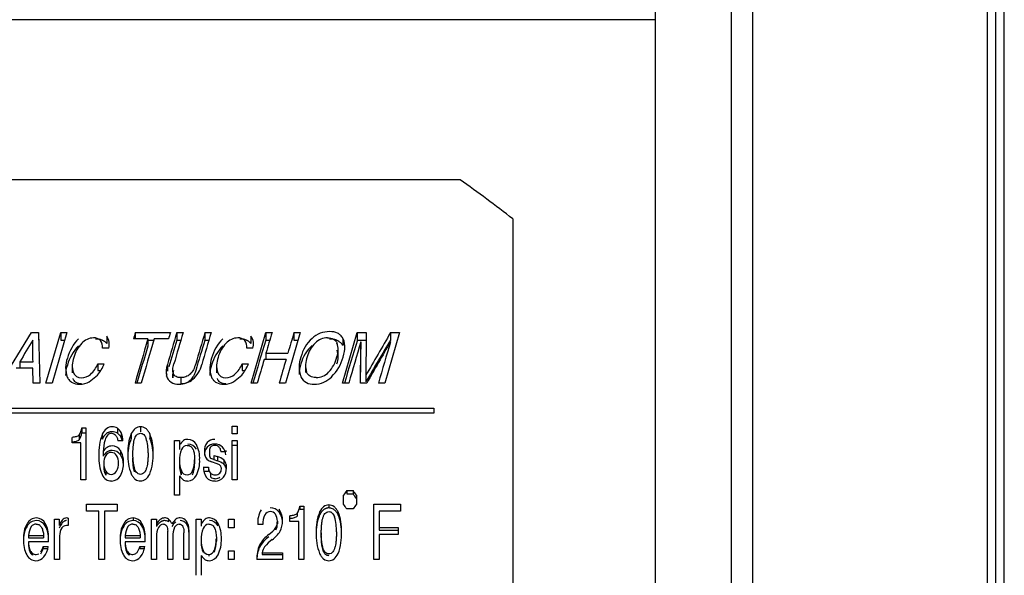
# Model space of a CAD drawing. Units: inches. Extents: x 4 to 190, y 5 to 87.
# Drawn here: x 109 to 112, y 71 to 73 of the extents above; entities that cross this region are included whole.
import ezdxf

# ---------------------------------------------------------------- set-up
doc = ezdxf.new("R2010")
doc.units = ezdxf.units.IN
doc.header["$MEASUREMENT"] = 0
doc.layers.add('HEX_1.75_8-1-14', color=7, linetype='Continuous')
doc.layers.add('MULK_1751_UNIT_A', color=7, linetype='Continuous')

# ---------------------------------------------------------------- blocks, each defined once
blk = doc.blocks.new('SE91')
at = {"layer": 'HEX_1.75_8-1-14', "color": 7, "linetype": 'Continuous'}
for p, q in [((110.1618, 72.1517), (105.5555, 72.1517)), ((110.3587, 72.0058), (110.3587, 68.9905)), ((108.45, 71.3937), (108.5646, 71.5818)), ((108.5646, 71.5818), (108.5919, 71.5818)), ((108.5919, 71.5818), (108.5968, 71.3937)), ((108.5919, 71.5818), (108.5919, 71.5541)), ((108.6192, 71.3937), (108.6741, 71.5818)), ((108.6973, 71.5818), (108.6424, 71.3937)), ((108.6741, 71.5818), (108.6973, 71.5818)), ((108.6741, 71.5818), (108.6741, 71.5541)), ((108.8453, 71.5686), (108.8453, 71.5413)), ((108.952, 71.5818), (109.0827, 71.5818)), ((108.952, 71.5818), (108.952, 71.5583)), ((109.1066, 71.5818), (109.1298, 71.5818)), ((109.1066, 71.5818), (109.1066, 71.5541)), ((109.2112, 71.5818), (109.2344, 71.5818)), ((109.2112, 71.5818), (109.2112, 71.5541)), ((109.3828, 71.5686), (109.3828, 71.5413)), ((109.3832, 71.3937), (109.438, 71.5818)), ((109.438, 71.5818), (109.4613, 71.5818)), ((109.438, 71.5818), (109.438, 71.5541)), ((109.5662, 71.5818), (109.5114, 71.3937)), ((109.543, 71.5818), (109.5662, 71.5818)), ((109.543, 71.5818), (109.543, 71.5541)), ((109.7242, 71.3937), (109.779, 71.5818)), ((109.779, 71.5818), (109.8124, 71.5818)), ((109.779, 71.5818), (109.779, 71.5541)), ((109.936, 71.5818), (109.8812, 71.3937)), ((109.9027, 71.5818), (109.936, 71.5818)), ((109.9027, 71.5818), (109.9027, 71.5541)), ((108.6741, 71.5541), (108.6892, 71.5541)), ((108.9987, 71.5583), (108.945, 71.5583)), ((108.9987, 71.5583), (108.9987, 71.5311)), ((108.9987, 71.5541), (109.0207, 71.5541)), ((109.0757, 71.5583), (109.022, 71.5583)), ((109.1066, 71.5541), (109.1216, 71.5541)), ((109.2112, 71.5541), (109.2262, 71.5541)), ((109.438, 71.5541), (109.453, 71.5541)), ((109.543, 71.5541), (109.5581, 71.5541)), ((109.7252, 71.5606), (109.7252, 71.5335)), ((109.779, 71.5541), (109.8124, 71.5541)), ((109.792, 71.5473), (109.792, 71.5205)), ((108.8528, 71.5234), (108.8296, 71.5234)), ((108.8298, 71.5234), (108.8298, 71.5292)), ((109.3903, 71.5234), (109.367, 71.5234)), ((109.3673, 71.5234), (109.3673, 71.5292)), ((109.4388, 71.5058), (109.5205, 71.5058)), ((109.4388, 71.5058), (109.4388, 71.4818)), ((108.7172, 71.4569), (108.7172, 71.4324)), ((108.8125, 71.465), (108.8357, 71.465)), ((108.8125, 71.465), (108.8125, 71.4402)), ((109.0716, 71.4628), (109.0716, 71.4381)), ((109.2546, 71.4569), (109.2546, 71.4324)), ((109.35, 71.465), (109.3732, 71.465)), ((109.35, 71.465), (109.35, 71.4402)), ((109.5135, 71.4818), (109.4318, 71.4818)), ((108.5707, 71.4489), (108.5079, 71.4489)), ((108.5709, 71.3937), (108.5707, 71.4489)), ((108.7806, 71.3985), (108.8108, 71.4233)), ((108.8125, 71.4402), (108.8227, 71.4402)), ((109.0918, 71.4376), (109.0918, 71.4136)), ((109.3181, 71.3985), (109.3483, 71.4233)), ((109.35, 71.4402), (109.3602, 71.4402)), ((109.8106, 71.4215), (109.8106, 71.3979)), ((108.5968, 71.3937), (108.5709, 71.3937)), ((108.6424, 71.3937), (108.6192, 71.3937)), ((108.9741, 71.3937), (108.9509, 71.3937)), ((109.1216, 71.4141), (109.1216, 71.3907)), ((109.4064, 71.3937), (109.3832, 71.3937)), ((109.5114, 71.3937), (109.4881, 71.3937)), ((109.7474, 71.3937), (109.7242, 71.3937)), ((109.8144, 71.3937), (109.7911, 71.3937)), ((109.8812, 71.3937), (109.8579, 71.3937)), ((107.2288, 71.3005), (110.0635, 71.3005)), ((110.0635, 71.2817), (107.2288, 71.2817)), ((110.0635, 71.3005), (110.0635, 71.2817)), ((108.7424, 71.2002), (108.7424, 71.1822)), ((108.7532, 71.2267), (108.768, 71.2267)), ((108.7532, 71.2267), (108.7532, 71.208)), ((108.7532, 71.208), (108.768, 71.208)), ((108.768, 71.2267), (108.768, 71.0331)), ((108.8288, 71.2034), (108.8288, 71.1854)), ((108.8851, 71.2253), (108.8851, 71.2067)), ((108.8989, 71.209), (108.8989, 71.1908)), ((108.937, 71.2057), (108.937, 71.1876)), ((108.9713, 71.231), (108.9713, 71.2122)), ((109.0059, 71.205), (109.0059, 71.1869)), ((109.313, 71.2049), (109.313, 71.2334)), ((109.313, 71.2334), (109.3317, 71.2334)), ((109.3317, 71.2049), (109.313, 71.2049)), ((109.3317, 71.2334), (109.3317, 71.2049)), ((108.7161, 71.1711), (108.7161, 71.1915)), ((108.749, 71.1711), (108.7161, 71.1711)), ((108.749, 71.0331), (108.749, 71.1711)), ((108.9059, 71.178), (108.887, 71.178)), ((109.0984, 70.9755), (109.0984, 71.1798)), ((109.0984, 71.1798), (109.1171, 71.1798)), ((109.1171, 71.1798), (109.1171, 71.1632)), ((109.1171, 71.1632), (109.1171, 71.146)), ((109.313, 71.0331), (109.313, 71.1798)), ((109.313, 71.1798), (109.3317, 71.1798)), ((109.3317, 71.1798), (109.3317, 71.0331)), ((108.8319, 71.1374), (108.8319, 71.121)), ((108.8967, 71.1424), (108.8967, 71.1259)), ((109.2278, 71.1423), (109.2282, 71.1385)), ((109.2278, 71.1423), (109.2278, 71.1258)), ((109.2282, 71.1385), (109.2282, 71.1221)), ((109.2888, 71.1376), (109.2701, 71.1375)), ((109.2888, 71.1428), (109.2888, 71.1376)), ((109.313, 71.1624), (109.3317, 71.1624)), ((109.2278, 71.1258), (109.2282, 71.1221)), ((109.2568, 71.0933), (109.2364, 71.1005)), ((109.2449, 71.1244), (109.2587, 71.1198)), ((109.2449, 71.1244), (109.2449, 71.1084)), ((109.2449, 71.1084), (109.2587, 71.1039)), ((109.2587, 71.1198), (109.2587, 71.1039)), ((109.2812, 71.1079), (109.2812, 71.0923)), ((109.29, 71.0905), (109.29, 71.0753)), ((109.2059, 71.081), (109.2246, 71.081)), ((109.2059, 71.0661), (109.2246, 71.0661)), ((109.2246, 71.081), (109.2246, 71.0661)), ((109.2322, 71.0581), (109.2322, 71.0438)), ((108.768, 71.0331), (108.749, 71.0331)), ((109.1171, 71.048), (109.1171, 70.9755)), ((109.3317, 71.0331), (109.313, 71.0331)), ((109.7398, 70.9932), (109.7637, 70.9932)), ((109.7398, 70.9932), (109.7398, 70.9805)), ((109.7398, 70.9805), (109.7637, 70.9805)), ((109.7637, 70.9932), (109.7637, 70.9805)), ((109.1171, 70.9755), (109.0984, 70.9755)), ((109.7278, 70.9422), (109.7278, 70.9762)), ((109.7756, 70.9762), (109.7756, 70.9422)), ((108.7695, 70.9161), (108.7695, 70.9422)), ((108.7695, 70.9422), (108.8838, 70.9422)), ((108.8164, 70.9161), (108.7695, 70.9161)), ((108.8164, 70.7362), (108.8164, 70.9161)), ((108.8838, 70.9161), (108.8368, 70.9161)), ((108.8368, 70.9161), (108.8368, 70.7362)), ((108.8838, 70.9422), (108.8838, 70.9161)), ((109.4876, 70.9237), (109.4876, 70.9128)), ((109.5544, 70.9078), (109.5544, 70.8974)), ((109.5652, 70.9352), (109.58, 70.9352)), ((109.5652, 70.9352), (109.5652, 70.9241)), ((109.5652, 70.9241), (109.58, 70.9241)), ((109.58, 70.9352), (109.58, 70.7362)), ((109.6387, 70.9136), (109.6387, 70.9029)), ((109.6731, 70.9397), (109.6731, 70.9284)), ((109.7076, 70.9129), (109.7076, 70.9023)), ((109.7637, 70.9251), (109.7398, 70.9251)), ((109.8405, 70.7362), (109.8405, 70.9422)), ((109.8405, 70.9422), (109.9405, 70.9422)), ((109.9405, 70.9161), (109.8608, 70.9161)), ((109.8608, 70.9161), (109.8608, 70.8553)), ((109.9405, 70.9422), (109.9405, 70.9161)), ((108.6167, 70.8709), (108.6167, 70.8613)), ((108.6507, 70.7362), (108.6507, 70.8868)), ((108.6507, 70.8868), (108.6686, 70.8868)), ((108.6686, 70.8868), (108.6686, 70.8625)), ((108.7024, 70.89), (108.7024, 70.8625)), ((108.9086, 70.8698), (108.9086, 70.8603)), ((108.9436, 70.8913), (108.9436, 70.8812)), ((108.9767, 70.8709), (108.9767, 70.8613)), ((109.012, 70.7362), (109.012, 70.8868)), ((109.012, 70.8868), (109.0307, 70.8868)), ((109.0307, 70.8868), (109.0307, 70.8692)), ((109.0307, 70.8692), (109.0307, 70.8596)), ((109.0755, 70.8867), (109.0755, 70.8767)), ((109.1427, 70.879), (109.1427, 70.8692)), ((109.1792, 70.6773), (109.1792, 70.8868)), ((109.1792, 70.8868), (109.1979, 70.8868)), ((109.1979, 70.8868), (109.1979, 70.8697)), ((109.1979, 70.8697), (109.1979, 70.86)), ((109.299, 70.8546), (109.299, 70.8868)), ((109.299, 70.8868), (109.3202, 70.8868)), ((109.3202, 70.8868), (109.3202, 70.8546)), ((109.4812, 70.8794), (109.4812, 70.8697)), ((109.5281, 70.8779), (109.5281, 70.8989)), ((109.561, 70.8779), (109.5281, 70.8779)), ((109.561, 70.7362), (109.561, 70.8779)), ((109.0726, 70.7362), (109.0726, 70.8414)), ((109.1332, 70.7362), (109.1332, 70.8358)), ((109.1519, 70.8474), (109.1519, 70.7362)), ((109.3202, 70.8546), (109.299, 70.8546)), ((109.4271, 70.8663), (109.4082, 70.8663)), ((109.4757, 70.8557), (109.4757, 70.8465)), ((109.8608, 70.8553), (109.9308, 70.8553)), ((109.8608, 70.8553), (109.8608, 70.8461)), ((109.8608, 70.8461), (109.9308, 70.8461)), ((109.9308, 70.8553), (109.9308, 70.829)), ((108.6287, 70.8021), (108.5538, 70.8021)), ((108.5538, 70.8021), (108.5538, 70.7943)), ((108.6693, 70.8158), (108.6693, 70.7362)), ((108.9887, 70.8021), (108.9138, 70.8021)), ((108.9138, 70.8021), (108.9138, 70.7943)), ((109.0307, 70.8217), (109.0307, 70.7362)), ((109.0913, 70.8213), (109.0913, 70.7362)), ((109.9308, 70.829), (109.8608, 70.829)), ((109.8608, 70.829), (109.8608, 70.7362)), ((108.5589, 70.7727), (108.5589, 70.7657)), ((108.5687, 70.7596), (108.5687, 70.7529)), ((108.6086, 70.7845), (108.6273, 70.7845)), ((108.6086, 70.7845), (108.6086, 70.7772)), ((108.6086, 70.7772), (108.6273, 70.7772)), ((108.919, 70.7727), (108.919, 70.7657)), ((108.9288, 70.7596), (108.9288, 70.7529)), ((108.9687, 70.7845), (108.9874, 70.7845)), ((108.9687, 70.7845), (108.9687, 70.7772)), ((108.9687, 70.7772), (108.9874, 70.7772)), ((109.299, 70.7362), (109.299, 70.7687)), ((109.299, 70.7687), (109.3202, 70.7687)), ((109.3202, 70.7687), (109.3202, 70.7362)), ((109.4147, 70.7897), (109.4147, 70.7822)), ((109.4249, 70.7615), (109.4998, 70.7615)), ((109.4249, 70.7615), (109.4249, 70.7548)), ((109.4998, 70.7615), (109.4998, 70.7362)), ((108.6693, 70.7362), (108.6507, 70.7362)), ((108.8368, 70.7362), (108.8164, 70.7362)), ((109.0307, 70.7362), (109.012, 70.7362)), ((109.0913, 70.7362), (109.0726, 70.7362)), ((109.1519, 70.7362), (109.1332, 70.7362)), ((109.1979, 70.7514), (109.1979, 70.6773)), ((109.3202, 70.7362), (109.299, 70.7362)), ((109.4998, 70.7362), (109.4046, 70.7362)), ((109.4249, 70.7548), (109.4998, 70.7548)), ((109.58, 70.7362), (109.561, 70.7362)), ((109.8608, 70.7362), (109.8405, 70.7362))]:
    blk.add_line(p, q, dxfattribs=at)
for centre, radius, start, end in [((106.5249, 67.0383), 6.2749, 52.34004, 54.57739), ((108.8019, 71.5382), 0.0531, 343.7849, 34.9564), ((123.2364, 67.323), 14.9057, 163.39837, 163.49282), ((124.5348, 66.984), 16.0988, 163.40532, 163.84681), ((123.367, 67.323), 14.9057, 163.39837, 163.49282), ((124.528, 66.9929), 16.0674, 163.40504, 163.83832), ((124.6094, 66.9929), 16.0674, 163.40504, 163.83832), ((124.6627, 66.984), 16.0988, 163.40532, 163.84681), ((109.3393, 71.5382), 0.0531, 343.7848, 34.9562), ((124.3665, 67.1387), 15.5534, 163.40112, 163.6932), ((124.4482, 67.1387), 15.5534, 163.40112, 163.6932), ((109.6753, 71.4901), 0.0957, 89.8855, 132.522), ((119.8207, 65.7821), 11.4893, 149.68242, 150.6043), ((108.8524, 71.4466), 0.1586, 134.7586, 165.4415), ((108.8465, 71.4219), 0.1528, 133.8243, 165.0846), ((108.8432, 71.4576), 0.1244, 136.9186, 165.5133), ((108.7976, 71.5006), 0.0616, 91.2742, 137.2139), ((108.7982, 71.5281), 0.0342, 45.562, 93.2858), ((108.7933, 71.5297), 0.0367, 350.1903, 38.4885), ((125.6356, 66.6319), 17.3509, 163.50547, 164.07149), ((124.8598, 66.7112), 16.5773, 163.09692, 163.5923), ((125.6588, 66.6319), 17.3509, 163.50547, 164.07149), ((123.8169, 67.0552), 15.3829, 162.9946, 163.38182), ((123.8928, 67.0639), 15.3529, 162.99431, 163.43709), ((109.3899, 71.4466), 0.1586, 134.7587, 165.4415), ((109.384, 71.4219), 0.1528, 133.8244, 165.0845), ((109.3807, 71.4576), 0.1244, 136.9186, 165.5133), ((109.3351, 71.5006), 0.0616, 91.2744, 137.2139), ((109.3357, 71.5281), 0.0342, 45.5623, 93.2859), ((109.3308, 71.5297), 0.0367, 350.1903, 38.4886), ((124.9776, 66.8046), 16.2491, 163.00483, 163.59471), ((109.7088, 71.4543), 0.1447, 132.7051, 165.3753), ((109.7036, 71.4293), 0.1396, 131.7579, 165.005), ((125.3186, 66.8046), 16.2491, 163.00483, 163.59471), ((126.5875, 66.587), 17.5126, 163.54635, 164.06979), ((119.4422, 65.8293), 11.1255, 149.03141, 149.96518), ((120.2931, 65.4878), 12.0285, 149.7486, 150.59431), ((126.6927, 66.5886), 17.507, 163.54495, 164.06985), ((108.794, 71.4506), 0.1016, 159.2916, 199.8815), ((108.7885, 71.4262), 0.0962, 158.6579, 182.1079), ((108.8063, 71.4578), 0.0891, 159.7388, 195.3297), ((108.7161, 71.5047), 0.1042, 311.0401, 337.6192), ((108.6959, 71.5203), 0.1504, 319.8286, 338.4054), ((109.151, 71.4348), 0.0842, 160.5642, 189.6357), ((109.0949, 71.4891), 0.1078, 311.4519, 345.8851), ((109.3314, 71.4506), 0.1016, 159.2916, 199.8815), ((109.326, 71.4262), 0.0962, 158.6579, 182.1079), ((109.3438, 71.4578), 0.0891, 159.7387, 195.3295), ((109.2536, 71.5047), 0.1042, 311.0402, 337.6191), ((109.2333, 71.5203), 0.1504, 319.8286, 338.4056), ((127.202, 66.3118), 18.507, 163.77846, 164.06235), ((127.2837, 66.3118), 18.507, 163.77846, 164.06235), ((109.6655, 71.4546), 0.1033, 159.4671, 200.9498), ((109.6599, 71.4302), 0.0978, 158.8356, 182.3959), ((109.5693, 71.5332), 0.1624, 314.6625, 344.8773), ((108.7489, 71.4441), 0.0302, 199.064, 275.2398), ((108.7512, 71.4665), 0.0525, 270.5151, 309.4767), ((109.1468, 71.4108), 0.08, 167.0366, 173.3677), ((109.1036, 71.4287), 0.0365, 192.709, 239.548), ((109.2864, 71.4441), 0.0302, 199.0641, 275.24), ((109.2887, 71.4665), 0.0525, 270.5151, 309.4769), ((108.7459, 71.4618), 0.0722, 269.553, 298.7024), ((109.1137, 71.447), 0.0574, 240.1202, 270.8098), ((109.1152, 71.4689), 0.0793, 269.5152, 310.1106), ((109.2834, 71.4618), 0.0722, 269.5529, 298.7025), ((109.6137, 71.4388), 0.0494, 205.2872, 275.2412), ((109.6174, 71.4814), 0.0918, 270.5037, 316.0678), ((108.6982, 71.2337), 0.0555, 322.8849, 352.7647), ((108.7003, 71.215), 0.0533, 322.093, 352.5093), ((109.0162, 71.1318), 0.2006, 159.0686, 182.7887), ((108.8822, 71.1692), 0.0451, 136.0889, 162.6613), ((108.8644, 71.1866), 0.0202, 92.3857, 136.5845), ((108.8663, 71.1966), 0.0343, 56.6845, 91.159), ((108.8663, 71.1773), 0.0349, 57.3847, 91.2402), ((108.8609, 71.1909), 0.0421, 25.5314, 54.9143), ((108.8619, 71.1726), 0.0413, 26.211, 55.7015), ((108.8162, 71.174), 0.0899, 2.6078, 22.9791), ((109.098, 71.1395), 0.1741, 157.6553, 182.9431), ((108.8548, 71.1415), 0.1638, 357.328, 22.8212), ((109.0722, 71.1222), 0.2408, 165.476, 176.3959), ((108.8203, 71.1566), 0.0857, 14.4757, 23.5411), ((109.0897, 71.1231), 0.1658, 157.0981, 183.0011), ((108.8626, 71.125), 0.1561, 357.2801, 23.3867), ((109.1661, 71.1352), 0.0565, 127.4012, 150.3559), ((109.1467, 71.1547), 0.0294, 88.8106, 120.3671), ((109.147, 71.1473), 0.0368, 27.6424, 89.4785), ((109.1474, 71.13), 0.0366, 28.3008, 90.1334), ((109.0842, 71.1145), 0.1076, 356.7881, 27.5818), ((109.2573, 71.1419), 0.0482, 141.582, 182.4767), ((109.2465, 71.1483), 0.0358, 87.4569, 138.9439), ((109.2464, 71.1304), 0.0362, 87.3196, 138.0158), ((109.2499, 71.1288), 0.0378, 44.0434, 92.6891), ((108.8655, 71.1229), 0.0367, 32.0178, 90.2228), ((108.8658, 71.1059), 0.0368, 32.9026, 90.5848), ((108.8326, 71.1015), 0.076, 357.9025, 32.5561), ((108.8359, 71.086), 0.0727, 3.1989, 33.3136), ((109.107, 71.1223), 0.183, 177.4225, 201.5013), ((108.8289, 71.1241), 0.1899, 338.5187, 2.9364), ((109.2549, 71.1255), 0.0458, 140.5506, 182.6277), ((109.2687, 71.1395), 0.0596, 179.6478, 192.5698), ((109.241, 71.1319), 0.031, 190.0109, 224.666), ((109.2468, 71.1429), 0.019, 135.8895, 181.8417), ((109.2467, 71.1425), 0.0192, 87.6885, 134.7797), ((109.2471, 71.1351), 0.0266, 65.859, 89.2), ((109.2509, 71.142), 0.0187, 36.3694, 67.7957), ((109.2461, 71.1257), 0.0426, 0.77, 43.4738), ((108.9741, 71.1146), 0.1585, 177.3254, 202.8437), ((108.8134, 71.0953), 0.0952, 330.6509, 2.0079), ((109.0744, 71.103), 0.1174, 333.3361, 2.6836), ((109.2516, 71.1485), 0.0504, 229.6751, 252.4628), ((109.2427, 71.1239), 0.0146, 186.9828, 215.3632), ((109.2465, 71.0605), 0.0344, 50.6792, 72.6855), ((109.2393, 71.0559), 0.0668, 51.1352, 73.0796), ((109.2396, 71.0393), 0.0673, 51.9011, 73.5322), ((109.2594, 71.0859), 0.031, 8.4722, 45.329), ((109.2605, 71.0707), 0.0299, 8.815, 46.1933), ((109.2285, 71.0774), 0.0629, 359.8125, 11.9864), ((109.2667, 71.0775), 0.0609, 176.6525, 215.2602), ((109.2602, 71.0801), 0.0356, 178.563, 218.1237), ((109.2486, 71.0757), 0.024, 226.9005, 273.0575), ((109.2511, 71.0744), 0.0227, 266.8926, 313.4173), ((109.2504, 71.0731), 0.0223, 316.8061, 1.9799), ((109.2581, 71.0776), 0.014, 8.5307, 42.9623), ((109.2478, 71.0733), 0.0249, 1.337, 14.6841), ((109.2382, 71.0756), 0.0533, 321.9694, 1.741), ((108.8635, 71.0661), 0.0373, 269.4584, 332.0605), ((109.1549, 71.0689), 0.0432, 208.8956, 237.769), ((109.1468, 71.0632), 0.0343, 244.13, 270.3216), ((109.1458, 71.0657), 0.0369, 271.8482, 335.3296), ((109.2464, 71.0676), 0.0388, 220.6658, 273.6596), ((109.2486, 71.062), 0.0244, 227.8546, 273.049), ((109.2508, 71.0667), 0.0379, 267.1831, 320.7843), ((109.2512, 71.0603), 0.0228, 266.5803, 312.7788), ((131.9852, 55.329), 27.2071, 144.84859, 144.89229), ((87.5182, 55.329), 27.2071, 35.10771, 35.15141), ((88.2698, 55.4483), 26.5186, 35.80911, 35.85319), ((109.5056, 70.8732), 0.0977, 150.4599, 184.0449), ((109.4552, 70.8914), 0.0233, 90.536, 150.9017), ((109.456, 70.8884), 0.04, 37.5972, 91.863), ((109.4553, 70.892), 0.0226, 34.5922, 90.8035), ((109.4304, 70.8836), 0.0698, 357.0041, 35.0219), ((109.4335, 70.8737), 0.0668, 356.9998, 35.822), ((109.5072, 70.9423), 0.0584, 323.8732, 353.0956), ((109.8104, 70.8453), 0.1848, 158.3191, 182.8515), ((109.5466, 70.8473), 0.1738, 357.4068, 22.1475), ((84.6058, 53.3351), 30.6778, 34.98628, 35.02516), ((134.8976, 53.3351), 30.6778, 144.97484, 145.01372), ((108.6443, 70.8169), 0.1094, 151.0841, 182.8753), ((108.5843, 70.8508), 0.0404, 91.0674, 152.0002), ((108.5838, 70.8411), 0.0401, 90.3834, 151.3686), ((108.5831, 70.8534), 0.0378, 27.4438, 89.3372), ((108.5835, 70.8436), 0.0376, 28.1458, 89.9526), ((108.5283, 70.8223), 0.1008, 357.8092, 28.78), ((108.6945, 70.8663), 0.025, 71.6433, 87.7691), ((109.0044, 70.8169), 0.1094, 151.0841, 182.8753), ((108.9444, 70.8508), 0.0404, 91.0673, 152), ((108.9439, 70.8411), 0.0401, 90.3833, 151.3685), ((108.9432, 70.8534), 0.0378, 27.4437, 89.3372), ((108.9436, 70.8436), 0.0376, 28.1456, 89.9527), ((108.8884, 70.8223), 0.1008, 357.8093, 28.7799), ((109.0611, 70.8664), 0.0249, 54.6068, 89.9548), ((109.0611, 70.8559), 0.0253, 55.3962, 90.017), ((109.0501, 70.8552), 0.0404, 20.0309, 51.0145), ((109.1427, 70.8368), 0.0634, 128.6015, 149.3574), ((109.1413, 70.8272), 0.0624, 127.8379, 148.6484), ((109.1185, 70.8649), 0.0264, 89.002, 125.6109), ((109.1194, 70.863), 0.0283, 34.3904, 90.9392), ((109.1195, 70.8528), 0.0284, 35.2528, 91.2787), ((109.0995, 70.8493), 0.0524, 357.9658, 34.4661), ((109.1018, 70.8403), 0.0502, 357.9807, 35.2561), ((109.2485, 70.8418), 0.0578, 128.3332, 151.1631), ((109.2276, 70.8626), 0.0287, 88.8305, 121.2351), ((109.2276, 70.8545), 0.0367, 26.4508, 89.0846), ((109.228, 70.8448), 0.0364, 27.0876, 89.7797), ((109.1592, 70.8196), 0.1135, 356.8599, 26.8442), ((109.4944, 70.8711), 0.0674, 152.068, 184.0939), ((109.4394, 70.8812), 0.0419, 357.5814, 34.4934), ((109.4311, 70.8786), 0.0501, 332.7771, 0.9235), ((109.4334, 70.8689), 0.0478, 332.1206, 0.9145), ((109.4214, 70.8777), 0.0788, 332.8748, 1.6261), ((109.8016, 70.8364), 0.1759, 157.7769, 182.9086), ((109.5549, 70.8384), 0.1656, 357.3591, 22.6981), ((108.6393, 70.8087), 0.1044, 150.3929, 182.9072), ((108.5329, 70.814), 0.0963, 357.7934, 29.468), ((108.7475, 70.8199), 0.0783, 159.0875, 183.0187), ((108.6965, 70.8392), 0.0238, 91.2924, 158.5303), ((108.6954, 70.8047), 0.0582, 83.0983, 89.4343), ((108.9994, 70.8087), 0.1044, 150.3929, 182.9072), ((108.8929, 70.814), 0.0963, 357.7934, 29.4679), ((109.095, 70.8241), 0.0644, 150.5445, 182.1793), ((109.0588, 70.8461), 0.0221, 95.316, 154.0117), ((109.1596, 70.8257), 0.0685, 153.2696, 183.7433), ((109.1175, 70.8469), 0.0213, 94.9701, 153.0098), ((109.3918, 70.9129), 0.1016, 304.7878, 325.7091), ((109.4006, 70.897), 0.1064, 305.316, 328.7263), ((109.8175, 70.8276), 0.1918, 177.4505, 200.9985), ((109.5215, 70.8294), 0.1991, 339.0218, 2.9003), ((108.6498, 70.8057), 0.1149, 177.1059, 207.269), ((108.6536, 70.8045), 0.0998, 181.3938, 198.5479), ((108.1258, 70.8222), 0.5033, 357.7066, 359.5739), ((109.0099, 70.8057), 0.1149, 177.1061, 207.269), ((109.0136, 70.8045), 0.0998, 181.3939, 198.5482), ((108.4856, 70.8222), 0.5036, 357.7075, 359.5739), ((109.1499, 70.8077), 0.1227, 333.9281, 2.668), ((109.5158, 70.736), 0.1145, 125.2712, 152.0376), ((109.5136, 70.7281), 0.1127, 124.5173, 151.3169), ((109.5494, 70.6877), 0.1504, 125.4518, 140.2293), ((108.6488, 70.7967), 0.0951, 181.4405, 199.0137), ((108.5894, 70.7852), 0.033, 202.2818, 231.0841), ((108.5886, 70.7782), 0.0322, 202.8982, 231.8952), ((108.5817, 70.7764), 0.0213, 232.4156, 271.0197), ((108.5255, 70.8083), 0.0864, 329.4973, 344.0517), ((108.5289, 70.8006), 0.0831, 328.8265, 343.6371), ((108.5548, 70.7921), 0.0729, 321.1308, 354.0018), ((109.0089, 70.7967), 0.0951, 181.4406, 199.014), ((108.9495, 70.7852), 0.033, 202.2816, 231.0839), ((108.9487, 70.7782), 0.0322, 202.898, 231.895), ((108.9418, 70.7764), 0.0213, 232.4153, 271.0196), ((108.9401, 70.7796), 0.0251, 298.3007, 322.7416), ((108.8856, 70.8083), 0.0864, 329.4975, 344.0513), ((108.9149, 70.7921), 0.0729, 321.1307, 354.0018), ((109.5379, 70.7386), 0.1334, 157.4875, 181.0522), ((109.5316, 70.7324), 0.1271, 156.931, 178.3039), ((109.483, 70.7515), 0.0589, 146.6009, 170.2242), ((108.5821, 70.7704), 0.0386, 206.7435, 269.476), ((108.5817, 70.7697), 0.0378, 270.0844, 322.0905), ((108.5824, 70.7758), 0.0206, 269.1253, 297.4895), ((108.9422, 70.7704), 0.0386, 206.7434, 269.4761), ((108.9418, 70.7697), 0.0378, 270.0845, 322.0904), ((108.9425, 70.7758), 0.0206, 269.1253, 297.4894), ((109.2365, 70.7721), 0.0438, 208.2516, 237.1176), ((109.2277, 70.7655), 0.0337, 243.5932, 270.3068), ((109.2265, 70.7686), 0.0368, 272.1607, 336.2173)]:
    blk.add_arc(centre, radius, start, end, dxfattribs=at)
for points, knots in [([(109.7252, 71.5606), (109.7227, 71.5651), (109.7168, 71.5726), (109.7023, 71.5827), (109.6873, 71.5858), (109.6755, 71.5858)], [0, 0, 0, 0, 0.25, 0.5, 1, 1, 1, 1]), ([(108.8453, 71.5413), (108.8446, 71.5422), (108.8431, 71.544), (108.8405, 71.5464), (108.8377, 71.5487), (108.8347, 71.5507), (108.8315, 71.5524), (108.8257, 71.555), (108.8163, 71.5575), (108.8079, 71.5578), (108.8034, 71.558)], [0, 0, 0, 0, 0.08034, 0.159253, 0.237378, 0.315376, 0.39391, 0.473627, 0.721581, 1, 1, 1, 1]), ([(109.3828, 71.5413), (109.3821, 71.5422), (109.3805, 71.544), (109.378, 71.5464), (109.3752, 71.5487), (109.3722, 71.5507), (109.369, 71.5524), (109.3632, 71.555), (109.3538, 71.5575), (109.3454, 71.5578), (109.3409, 71.558)], [0, 0, 0, 0, 0.08034, 0.159252, 0.237378, 0.315376, 0.393909, 0.473627, 0.721581, 1, 1, 1, 1]), ([(109.7252, 71.5335), (109.7244, 71.5348), (109.7228, 71.5373), (109.7201, 71.5409), (109.7171, 71.5441), (109.7138, 71.5469), (109.7093, 71.5502), (109.703, 71.5534), (109.6946, 71.5561), (109.6854, 71.5577), (109.6789, 71.5579), (109.6755, 71.558)], [0, 0, 0, 0, 0.082532, 0.162313, 0.240042, 0.316472, 0.392398, 0.530821, 0.676153, 0.831972, 1, 1, 1, 1]), ([(109.7261, 71.4908), (109.7302, 71.5048), (109.7335, 71.5242), (109.7311, 71.5468), (109.7275, 71.5563), (109.7252, 71.5606)], [0, 0, 0, 0, 0.5, 0.75, 1, 1, 1, 1]), ([(109.1216, 71.4141), (109.1143, 71.4141), (109.1054, 71.416), (109.0975, 71.4219), (109.0936, 71.4285), (109.0916, 71.4364), (109.0915, 71.4477), (109.0934, 71.4578), (109.0955, 71.4652)], [0, 0, 0, 0, 0.25, 0.375, 0.5, 0.625, 0.75, 1, 1, 1, 1]), ([(109.0918, 71.4132), (109.0916, 71.4157), (109.0915, 71.4237), (109.0934, 71.4333), (109.0955, 71.4405)], [0.6366612, 0.6366612, 0.6366612, 0.6366612, 0.75, 1, 1, 1, 1]), ([(109.1769, 71.4405), (109.1762, 71.4383), (109.1749, 71.434), (109.1725, 71.4278), (109.1698, 71.4221), (109.1664, 71.416), (109.162, 71.4096), (109.1559, 71.403), (109.1488, 71.3976), (109.1405, 71.3936), (109.1313, 71.3911), (109.1249, 71.3908), (109.1216, 71.3907)], [0, 0, 0, 0, 0.090468, 0.175676, 0.255901, 0.331477, 0.444792, 0.549549, 0.662441, 0.772059, 0.883078, 1, 1, 1, 1]), ([(108.6984, 71.416), (108.7006, 71.4114), (108.7059, 71.4034), (108.7196, 71.3928), (108.734, 71.3896), (108.7454, 71.3896)], [0, 0, 0, 0, 0.25, 0.5, 1, 1, 1, 1]), ([(108.7517, 71.3907), (108.7502, 71.3907), (108.7474, 71.3908), (108.7432, 71.3913), (108.7387, 71.3924), (108.7341, 71.3942), (108.7288, 71.3976), (108.7238, 71.4029), (108.7216, 71.4078), (108.7204, 71.4103)], [0, 0, 0, 0, 0.108078, 0.21041, 0.308149, 0.445464, 0.578476, 0.778071, 1, 1, 1, 1]), ([(109.2359, 71.416), (109.238, 71.4114), (109.2434, 71.4034), (109.2571, 71.3928), (109.2715, 71.3896), (109.2828, 71.3896)], [0, 0, 0, 0, 0.25, 0.5, 1, 1, 1, 1]), ([(109.2892, 71.3907), (109.2877, 71.3907), (109.2848, 71.3908), (109.2807, 71.3913), (109.2762, 71.3924), (109.2716, 71.3942), (109.2663, 71.3976), (109.2613, 71.4029), (109.2591, 71.4078), (109.2579, 71.4103)], [0, 0, 0, 0, 0.108078, 0.21041, 0.30815, 0.445465, 0.578477, 0.778071, 1, 1, 1, 1]), ([(108.8656, 71.2122), (108.8643, 71.2122), (108.8618, 71.2121), (108.8581, 71.2116), (108.8546, 71.2107), (108.8512, 71.2094), (108.847, 71.2074), (108.8422, 71.204), (108.8371, 71.1988), (108.8325, 71.1926), (108.83, 71.1879), (108.8288, 71.1854)], [0, 0, 0, 0, 0.077383, 0.152524, 0.226265, 0.299494, 0.37312, 0.513179, 0.663924, 0.824643, 1, 1, 1, 1]), ([(108.8635, 71.2068), (108.8703, 71.2068), (108.8782, 71.2023), (108.8844, 71.1897), (108.8863, 71.1822), (108.887, 71.178)], [0, 0, 0, 0, 0.5, 0.75, 1, 1, 1, 1]), ([(109.0059, 71.205), (109.0038, 71.2092), (108.9994, 71.2166), (108.9883, 71.2279), (108.9785, 71.231), (108.9713, 71.231)], [0, 0, 0, 0, 0.25, 0.5, 1, 1, 1, 1]), ([(108.8654, 71.1427), (108.8643, 71.1427), (108.8622, 71.1426), (108.859, 71.1422), (108.856, 71.1415), (108.853, 71.1405), (108.8474, 71.138), (108.8394, 71.132), (108.8345, 71.1249), (108.8319, 71.121)], [0, 0, 0, 0, 0.076038, 0.150532, 0.224175, 0.297684, 0.371782, 0.662429, 1, 1, 1, 1]), ([(108.9367, 71.0553), (108.9387, 71.051), (108.9431, 71.0435), (108.9542, 71.032), (108.9641, 71.0289), (108.9713, 71.0289)], [0, 0, 0, 0, 0.25, 0.5, 1, 1, 1, 1]), ([(109.6731, 70.9284), (109.6719, 70.9284), (109.6697, 70.9283), (109.6663, 70.9278), (109.6631, 70.9269), (109.66, 70.9257), (109.6541, 70.9228), (109.6459, 70.9156), (109.6413, 70.9074), (109.6387, 70.9029)], [0, 0, 0, 0, 0.075921, 0.150026, 0.223143, 0.296137, 0.369874, 0.658048, 1, 1, 1, 1]), ([(109.7076, 70.9129), (109.7056, 70.9172), (109.7012, 70.9248), (109.69, 70.9365), (109.6802, 70.9397), (109.6731, 70.9397)], [0, 0, 0, 0, 0.25, 0.5, 1, 1, 1, 1]), ([(109.7076, 70.9023), (109.7068, 70.9039), (109.7051, 70.9071), (109.7023, 70.9116), (109.6993, 70.9155), (109.6961, 70.919), (109.6921, 70.9225), (109.6868, 70.9257), (109.6801, 70.928), (109.6754, 70.9283), (109.6731, 70.9284)], [0, 0, 0, 0, 0.122366, 0.237135, 0.345095, 0.44719, 0.544536, 0.697107, 0.846371, 1, 1, 1, 1]), ([(108.6955, 70.8812), (108.6947, 70.8812), (108.6931, 70.8811), (108.6907, 70.8805), (108.6884, 70.8796), (108.6853, 70.878), (108.6817, 70.8751), (108.6773, 70.87), (108.6727, 70.8627), (108.67, 70.8566), (108.6686, 70.8532)], [0, 0, 0, 0, 0.057913, 0.116457, 0.176911, 0.24044, 0.367786, 0.510729, 0.731505, 1, 1, 1, 1]), ([(109.0611, 70.8812), (109.0602, 70.8812), (109.0583, 70.8811), (109.0555, 70.8805), (109.0527, 70.8796), (109.0499, 70.8784), (109.0471, 70.8768), (109.0443, 70.8748), (109.0416, 70.8724), (109.0388, 70.8698), (109.0361, 70.8667), (109.0333, 70.8633), (109.0316, 70.8609), (109.0307, 70.8596)], [0, 0, 0, 0, 0.072044, 0.145113, 0.220345, 0.298787, 0.381361, 0.468862, 0.561956, 0.661198, 0.767045, 0.879875, 1, 1, 1, 1]), ([(109.0567, 70.8681), (109.0627, 70.8681), (109.069, 70.8635), (109.0722, 70.8519), (109.0726, 70.8451), (109.0726, 70.8414)], [0, 0, 0, 0, 0.5, 0.75, 1, 1, 1, 1]), ([(109.6384, 70.7588), (109.6405, 70.7545), (109.6448, 70.7468), (109.656, 70.735), (109.6658, 70.7318), (109.6731, 70.7318)], [0, 0, 0, 0, 0.25, 0.5, 1, 1, 1, 1])]:
    blk.add_open_spline(points, degree=3, knots=knots, dxfattribs=at)
for points in [[(109.8124, 71.5818), (109.8118, 71.5294), (109.8112, 71.4759), (109.8106, 71.4215)], [(109.7911, 71.3937), (109.7914, 71.4457), (109.7917, 71.497), (109.792, 71.5473)], [(109.7913, 71.3938), (109.7915, 71.4366), (109.7918, 71.4789), (109.792, 71.5205)], [(109.1769, 71.4652), (109.1746, 71.4573), (109.1691, 71.4429), (109.1565, 71.4259), (109.1406, 71.4161), (109.1283, 71.4141), (109.1216, 71.4141)], [(108.7424, 71.2002), (108.7397, 71.1973), (108.7319, 71.1935), (108.7218, 71.192), (108.7161, 71.1915)], [(108.8656, 71.231), (108.8574, 71.231), (108.8433, 71.2262), (108.8329, 71.2122), (108.8288, 71.2034)], [(108.9713, 71.231), (108.964, 71.231), (108.951, 71.2266), (108.9411, 71.2137), (108.937, 71.2057)], [(108.7424, 71.1822), (108.7397, 71.1794), (108.7319, 71.1757), (108.7218, 71.1742), (108.7161, 71.1738)], [(108.8654, 71.1596), (108.8586, 71.1596), (108.8462, 71.1559), (108.8362, 71.1446), (108.8319, 71.1374)], [(109.2659, 71.1531), (109.2673, 71.1512), (109.2688, 71.1463), (109.2697, 71.1406), (109.2701, 71.1375)], [(109.2449, 71.1084), (109.242, 71.1093), (109.2366, 71.1113), (109.2321, 71.1137), (109.2308, 71.1154)], [(108.828, 71.0531), (108.8321, 71.045), (108.8423, 71.0326), (108.8556, 71.0289), (108.8631, 71.0289)], [(108.9713, 71.0289), (108.9787, 71.0289), (108.9916, 71.0334), (109.0015, 71.0464), (109.0056, 71.0546)], [(109.5544, 70.9078), (109.5516, 70.9049), (109.5439, 70.901), (109.5337, 70.8994), (109.5281, 70.8989)], [(109.6731, 70.9397), (109.6657, 70.9397), (109.6527, 70.9351), (109.6428, 70.9219), (109.6387, 70.9136)], [(108.6955, 70.8913), (108.6897, 70.8913), (108.6792, 70.8848), (108.6718, 70.8707), (108.6686, 70.8625)], [(109.0611, 70.8913), (109.0556, 70.8913), (109.0447, 70.8869), (109.0351, 70.8757), (109.0307, 70.8692)], [(109.5544, 70.8974), (109.5516, 70.8945), (109.5439, 70.8907), (109.5337, 70.8891), (109.5281, 70.8887)], [(109.1156, 70.8681), (109.1189, 70.8681), (109.1246, 70.8664), (109.1301, 70.8589), (109.1327, 70.8484), (109.1332, 70.8402), (109.1332, 70.8358)], [(109.6731, 70.7318), (109.6804, 70.7318), (109.6934, 70.7364), (109.7033, 70.7498), (109.7073, 70.7581)]]:
    blk.add_open_spline(points, degree=3, dxfattribs=at)
blk = doc.blocks.new('SE102')
at = {"layer": 'HEX_1.75_8-1-14', "color": 7, "linetype": 'Continuous'}
blk.add_line((109.6449, 70.836), (109.6449, 70.8273), dxfattribs=at)
blk.add_arc((109.5299, 70.8452), 0.1715, 357.9097, 16.9031, dxfattribs=at)
for points, knots in [([(109.6449, 70.836), (109.6449, 70.8416), (109.6451, 70.8523), (109.6458, 70.8641), (109.6476, 70.8785), (109.6497, 70.8888), (109.6533, 70.8995), (109.66, 70.9109), (109.6673, 70.9147), (109.6731, 70.9147)], [0, 0, 0, 0, 0.125, 0.25, 0.375, 0.5, 0.625, 0.75, 1, 1, 1, 1]), ([(109.6731, 70.7571), (109.667, 70.7571), (109.66, 70.7611), (109.6534, 70.7721), (109.6499, 70.7825), (109.6477, 70.793), (109.6459, 70.8072), (109.6451, 70.8194), (109.6449, 70.8302), (109.6449, 70.836)], [0, 0, 0, 0, 0.25, 0.375, 0.5, 0.625, 0.75, 0.875, 1, 1, 1, 1]), ([(109.6731, 70.7505), (109.6721, 70.7506), (109.6703, 70.7506), (109.6676, 70.7512), (109.6651, 70.7522), (109.6628, 70.7536), (109.6605, 70.7554), (109.6582, 70.7579), (109.6558, 70.7612), (109.6527, 70.767), (109.65, 70.7751), (109.6479, 70.7845), (109.6466, 70.7937), (109.6456, 70.8034), (109.645, 70.8147), (109.6449, 70.8229), (109.6449, 70.8273)], [0, 0, 0, 0, 0.031178, 0.061367, 0.09127, 0.121613, 0.15309, 0.186324, 0.236172, 0.290991, 0.408114, 0.520996, 0.617293, 0.720507, 0.851205, 1, 1, 1, 1])]:
    blk.add_open_spline(points, degree=3, knots=knots, dxfattribs=at)
for points in [[(109.6731, 70.9147), (109.6779, 70.9147), (109.6863, 70.9109), (109.6918, 70.9009), (109.694, 70.895)], [(109.7013, 70.8389), (109.7013, 70.8331), (109.701, 70.822), (109.7003, 70.8098), (109.6986, 70.7949), (109.6964, 70.7843), (109.6929, 70.7731), (109.6879, 70.7642), (109.6812, 70.7584), (109.6759, 70.7571), (109.6731, 70.7571)]]:
    blk.add_open_spline(points, degree=3, dxfattribs=at)
blk = doc.blocks.new('SE103')
at = {"layer": 'HEX_1.75_8-1-14', "color": 7, "linetype": 'Continuous'}
for p, q in [((109.1974, 70.8091), (109.1974, 70.8011)), ((109.2539, 70.8129), (109.2539, 70.8048)), ((109.2042, 70.7703), (109.2042, 70.7634)), ((109.2254, 70.7552), (109.2254, 70.7486))]:
    blk.add_line(p, q, dxfattribs=at)
for centre, radius, start, end in [((109.2963, 70.8143), 0.099, 157.5091, 183.0364), ((109.2275, 70.844), 0.0241, 94.0539, 160.2412), ((109.2837, 70.8042), 0.0864, 176.7659, 203.0924), ((109.2796, 70.7964), 0.0823, 176.7046, 203.6641), ((109.1554, 70.8084), 0.0985, 337.4895, 2.6163), ((109.1601, 70.8004), 0.0939, 336.9309, 2.6636), ((109.2262, 70.7787), 0.0236, 200.8849, 268.1097), ((109.2244, 70.7786), 0.0234, 272.5373, 340.1977)]:
    blk.add_arc(centre, radius, start, end, dxfattribs=at)
blk.add_open_spline([(109.2258, 70.8681), (109.2311, 70.8681), (109.2401, 70.8652), (109.2488, 70.8525), (109.253, 70.835), (109.2539, 70.8207), (109.2539, 70.8129)], degree=3, dxfattribs=at)
blk = doc.blocks.new('SE104')
at = {"layer": 'HEX_1.75_8-1-14', "color": 7, "linetype": 'Continuous'}
for p, q in [((108.9146, 70.8253), (108.9705, 70.8253)), ((108.9146, 70.8253), (108.9146, 70.817)), ((108.9146, 70.817), (108.9705, 70.817)), ((108.9705, 70.8253), (108.9705, 70.817))]:
    blk.add_line(p, q, dxfattribs=at)
for centre, radius, start, end in [((108.9854, 70.8225), 0.0709, 149.0738, 177.6842), ((108.9428, 70.8455), 0.0226, 89.3096, 143.6999)]:
    blk.add_arc(centre, radius, start, end, dxfattribs=at)
blk.add_open_spline([(108.9431, 70.8681), (108.9475, 70.8681), (108.9551, 70.8659), (108.9633, 70.8564), (108.9683, 70.8424), (108.9699, 70.8313), (108.9705, 70.8253)], degree=3, dxfattribs=at)
blk = doc.blocks.new('SE105')
at = {"layer": 'HEX_1.75_8-1-14', "color": 7, "linetype": 'Continuous'}
for p, q in [((108.5545, 70.8253), (108.6104, 70.8253)), ((108.5545, 70.8253), (108.5545, 70.817)), ((108.5545, 70.817), (108.6104, 70.817)), ((108.6104, 70.8253), (108.6104, 70.817))]:
    blk.add_line(p, q, dxfattribs=at)
for centre, radius, start, end in [((108.6254, 70.8225), 0.0709, 149.0735, 177.6846), ((108.5828, 70.8455), 0.0226, 89.3095, 143.7)]:
    blk.add_arc(centre, radius, start, end, dxfattribs=at)
blk.add_open_spline([(108.583, 70.8681), (108.5874, 70.8681), (108.595, 70.8659), (108.6033, 70.8564), (108.6082, 70.8424), (108.6098, 70.8313), (108.6104, 70.8253)], degree=3, dxfattribs=at)
blk = doc.blocks.new('SE124')
at = {"layer": 'HEX_1.75_8-1-14', "color": 7, "linetype": 'Continuous'}
for p, q in [((109.7078, 71.4942), (109.7078, 71.5204)), ((109.5863, 71.4582), (109.5863, 71.4336))]:
    blk.add_line(p, q, dxfattribs=at)
for centre, radius, start, end in [((109.7019, 71.4625), 0.1135, 134.735, 165.1296), ((109.6685, 71.4964), 0.0659, 90.0062, 134.8154), ((109.6335, 71.5177), 0.0743, 339.2143, 19.9649), ((109.6378, 71.4917), 0.0701, 338.5016, 20.6561), ((109.6746, 71.46), 0.0882, 158.99, 196.9256), ((109.5751, 71.5244), 0.1321, 317.2485, 345.5177), ((109.6249, 71.4785), 0.0644, 270.27, 317.2013)]:
    blk.add_arc(centre, radius, start, end, dxfattribs=at)
for points in [[(109.6685, 71.5623), (109.6772, 71.5623), (109.692, 71.5588), (109.7004, 71.5494), (109.7034, 71.5431)], [(109.6252, 71.4141), (109.6164, 71.4141), (109.6015, 71.4177), (109.5931, 71.4277), (109.5902, 71.4343)]]:
    blk.add_open_spline(points, degree=3, dxfattribs=at)
blk = doc.blocks.new('SE125')
at = {"layer": 'HEX_1.75_8-1-14', "color": 7, "linetype": 'Continuous'}
for q in [(108.5708, 71.4731), (108.5218, 71.4489)]:
    blk.add_line((108.5218, 71.4731), q, dxfattribs=at)
blk.add_arc((118.1718, 65.7774), 11.2056, 148.96705, 149.45018, dxfattribs=at)
blk.add_open_spline([(108.5708, 71.4731), (108.5706, 71.5004), (108.5703, 71.5274), (108.5701, 71.5542)], degree=3, dxfattribs=at)
blk = doc.blocks.new('SE130')
at = {"layer": 'HEX_1.75_8-1-14', "color": 7, "linetype": 'Continuous'}
for p, q in [((109.1166, 71.1043), (109.1166, 71.0888)), ((109.173, 71.108), (109.173, 71.0924)), ((109.1234, 71.0665), (109.1234, 71.052))]:
    blk.add_line(p, q, dxfattribs=at)
for centre, radius, start, end in [((109.2103, 71.1094), 0.0939, 156.8956, 183.1117), ((109.1465, 71.1376), 0.0241, 93.5239, 159.1449), ((109.1989, 71.0996), 0.0824, 176.7176, 203.6409), ((109.0791, 71.1036), 0.094, 336.9521, 2.6501), ((109.0835, 71.0881), 0.0896, 336.3817, 2.6969), ((109.195, 71.0842), 0.0786, 176.6568, 204.2245), ((109.1452, 71.0752), 0.0235, 201.8077, 268.4715), ((109.1437, 71.0751), 0.0234, 272.15, 339.2867)]:
    blk.add_arc(centre, radius, start, end, dxfattribs=at)
blk.add_open_spline([(109.145, 71.1617), (109.1502, 71.1617), (109.1592, 71.1588), (109.168, 71.1465), (109.1722, 71.1295), (109.173, 71.1156), (109.173, 71.108)], degree=3, dxfattribs=at)
blk = doc.blocks.new('SE131')
at = {"layer": 'HEX_1.75_8-1-14', "color": 7, "linetype": 'Continuous'}
blk.add_arc((108.838, 71.1394), 0.1616, 357.842, 17.4172, dxfattribs=at)
for points, knots in [([(108.9431, 71.1304), (108.9431, 71.1359), (108.9434, 71.1463), (108.9441, 71.1578), (108.9458, 71.1717), (108.948, 71.1817), (108.9515, 71.1921), (108.9582, 71.2031), (108.9656, 71.2068), (108.9713, 71.2068)], [0, 0, 0, 0, 0.125, 0.25, 0.375, 0.5, 0.625, 0.75, 1, 1, 1, 1]), ([(108.9713, 71.0536), (108.9652, 71.0536), (108.9582, 71.0575), (108.9517, 71.0682), (108.9482, 71.0784), (108.9459, 71.0886), (108.9441, 71.1024), (108.9434, 71.1143), (108.9431, 71.1248), (108.9431, 71.1304)], [0, 0, 0, 0, 0.25, 0.375, 0.5, 0.625, 0.75, 0.875, 1, 1, 1, 1]), ([(108.9484, 71.0635), (108.9475, 71.0667), (108.9461, 71.0726), (108.9448, 71.0815), (108.9438, 71.091), (108.9432, 71.102), (108.9431, 71.11), (108.9431, 71.1143)], [0.4081138, 0.4081138, 0.4081138, 0.4081138, 0.5209958, 0.6172931, 0.7205065, 0.8512054, 1, 1, 1, 1])]:
    blk.add_open_spline(points, degree=3, knots=knots, dxfattribs=at)
for points in [[(108.9713, 71.2068), (108.9761, 71.2068), (108.9846, 71.2031), (108.9901, 71.1934), (108.9922, 71.1878)], [(108.9995, 71.1333), (108.9995, 71.1276), (108.9993, 71.1169), (108.9986, 71.105), (108.9968, 71.0905), (108.9947, 71.0802), (108.9911, 71.0692), (108.9862, 71.0605), (108.9795, 71.0548), (108.9742, 71.0536), (108.9713, 71.0536)]]:
    blk.add_open_spline(points, degree=3, dxfattribs=at)
blk = doc.blocks.new('SE132')
at = {"layer": 'HEX_1.75_8-1-14', "color": 7, "linetype": 'Continuous'}
for p, q in [((108.8347, 71.0953), (108.8347, 71.08)), ((108.8422, 71.0656), (108.8422, 71.051))]:
    blk.add_line(p, q, dxfattribs=at)
for centre, radius, start, end in [((108.8625, 71.1115), 0.0237, 89.2187, 148.4138), ((108.8626, 71.1127), 0.0225, 30.1855, 89.4538), ((108.8855, 71.0971), 0.0508, 148.2056, 182.1181), ((108.8896, 71.0933), 0.0549, 177.9551, 210.3552), ((108.8341, 71.0934), 0.0555, 329.6572, 2.1691), ((108.8388, 71.0974), 0.0508, 357.9313, 31.6389), ((108.8871, 71.0781), 0.0524, 177.9494, 211.0729), ((108.8624, 71.0766), 0.023, 208.783, 269.9041), ((108.862, 71.0765), 0.0229, 270.8329, 330.9359)]:
    blk.add_arc(centre, radius, start, end, dxfattribs=at)
blk = doc.blocks.new('SE150')
at = {"layer": 'HEX_1.75_8-1-14', "color": 7, "linetype": 'Continuous'}
for p, q in [((111.2524, 65.9982), (111.2524, 74.9982)), ((112.1264, 65.9982), (112.1264, 74.9982)), ((112.1579, 67.4037), (112.1579, 73.5927)), ((112.1894, 67.4037), (112.1894, 73.5927)), ((110.8902, 67.8427), (110.8902, 73.1537)), ((111.1736, 67.8427), (111.1736, 73.1537))]:
    blk.add_line(p, q, dxfattribs=at)
blk = doc.blocks.new('SE151')
at = {"layer": 'HEX_1.75_8-1-14', "color": 7, "linetype": 'Continuous'}
blk.add_line((110.8902, 72.7482), (108.0856, 72.7482), dxfattribs=at)

msp = doc.modelspace()

# ---------------------------------------------------------------- block references
at = {"layer": 'MULK_1751_UNIT_A'}
for name in ['SE150', 'SE151', 'SE91', 'SE125', 'SE124', 'SE131', 'SE132', 'SE130', 'SE102', 'SE105', 'SE104', 'SE103']:
    msp.add_blockref(name, (0, 0), dxfattribs=at)

doc.saveas('drawing.dxf')
